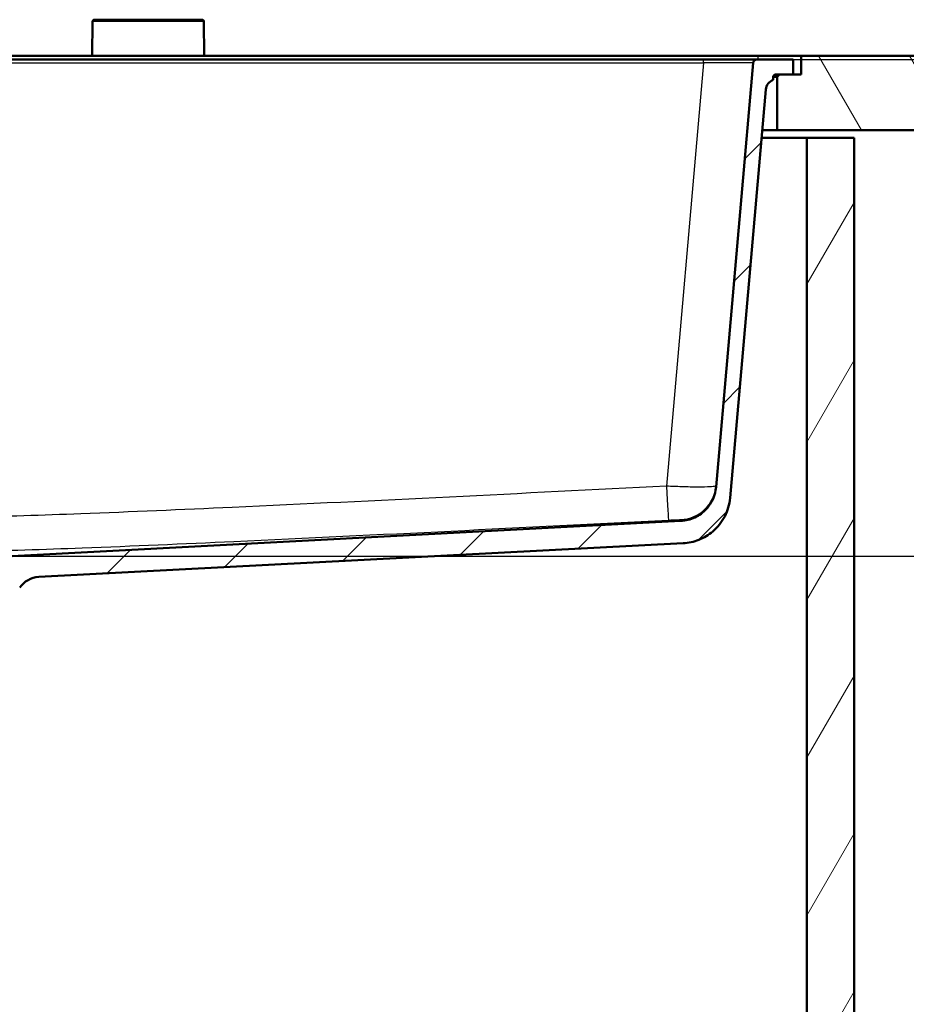
# Paper-space layout 'DF_1' of a CAD drawing. Units: millimetres. Extents: x 0 to 2100, y 0 to 4061.
# Drawn here: x 974 to 1331, y 1375 to 1771 of the extents above; entities that cross this region are included whole.
import ezdxf

# ---------------------------------------------------------------- set-up
doc = ezdxf.new("R2010")
doc.units = ezdxf.units.MM
doc.header["$LTSCALE"] = 10
for name, color, linetype, lineweight in [('Dimensions(ISO)', 7, 'Continuous', 25), ('Hatch', 7, 'Continuous', 9), ('Visible Edges(ISO)', 7, 'Continuous', 50), ('Visible Tangent Edges(ISO)', 7, 'Continuous', 25)]:
    doc.layers.add(name, color=color, linetype=linetype, lineweight=lineweight)
doc.styles.add('Text_3.5mm', font='arial.ttf', dxfattribs={"width": 0.9})
doc.dimstyles.new('KS-STANDARD', dxfattribs={"dimscale": 10, "dimtxt": 3.5, "dimasz": 2.5, "dimexe": 3.175, "dimexo": 0, "dimgap": 0.8, "dimtad": 1, "dimdec": 1, "dimrnd": 1e-08, "dimtxsty": 'Text_3.5mm', "dimcen": 0.09, "dimdle": 10, "dimclrd": 7, "dimclre": 7, "dimclrt": 7, "dimadec": 0, "dimazin": 2, "dimtfac": 0.714286, "dimtdec": 4, "dimtmove": 0, "dimatfit": 3, "dimfxl": 1, "dimtolj": 1, "dimlwd": 25, "dimlwe": 25, "dimarcsym": 0})

# ---------------------------------------------------------------- blocks, each defined once
blk = doc.blocks.new('*D8')
at = {"layer": 'Defpoints', "color": 0, "linetype": 'Continuous', "transparency": 16777216}
for p in [(909.47, 1754.99), (971.06, 1555.15), (1551.06, 1555.15)]:
    blk.add_point(p, dxfattribs=at)
at = {"layer": 'Dimensions(ISO)', "color": 7, "linetype": 'Continuous', "lineweight": 25, "transparency": 16777216}
for p, q in [((909.47, 1754.99), (1582.81, 1754.99)), ((1551.06, 1729.99), (1551.06, 1580.15)), ((971.06, 1555.15), (1582.81, 1555.15))]:
    blk.add_line(p, q, dxfattribs=at)
at = {"layer": 'Dimensions(ISO)', "color": 7, "linetype": 'Continuous', "transparency": 16777216}
for points in [[(1546.9, 1729.99), (1555.23, 1729.99), (1551.06, 1754.99)], [(1546.9, 1580.15), (1555.23, 1580.15), (1551.06, 1555.15)]]:
    blk.add_solid(points, dxfattribs=at)
at = {"layer": 'Dimensions(ISO)', "color": 7, "linetype": 'Continuous', "lineweight": 25, "transparency": 16777216, "insert": (1525.19, 1620.06), "char_height": 35, "attachment_point": 4, "rotation": 90, "style": 'Text_3.5mm'}
blk.add_mtext('\\A1;200', dxfattribs=at)

psp = doc.layouts.new('DF_1')

# ---------------------------------------------------------------- hatches: boundary and pattern name
at = {"layer": 'Hatch'}
h = psp.add_hatch(dxfattribs=at)
h.set_pattern_fill('ANSI31', color=256, scale=254, angle=75, style=0)
h.set_pattern_definition([(120, (0, 0), (-27.4963, -15.875), [])])
h.paths.add_polyline_path([(1401.29, 1726.49), (1401.29, 1756.49), (1288.72, 1756.49), (1288.72, 1748.99), (1285.47, 1748.99), (1279.97, 1748.99), (1278.97, 1747.99), (1278.97, 1726.49)])
h = psp.add_hatch(dxfattribs=at)
h.set_pattern_fill('ANSI31', color=256, scale=254, style=0)
h.set_pattern_definition([(45, (0, 0), (-22.45064, 22.45064), [])])
edge = h.paths.add_edge_path()
edge.add_line((954.14, 1539.3), (969.47, 1539.3))
edge.add_ellipse((969.47, 1538.8), major_axis=(0.5, 0), ratio=1, start_angle=16.5598, end_angle=90, ccw=False)
edge.add_ellipse((966.07, 1548.16), major_axis=(9.22, 3.88), ratio=1, start_angle=270, end_angle=302.2923)
edge.add_ellipse((982.48, 1536.72), major_axis=(5.72, 8.21), ratio=1, start_angle=37.8602, end_angle=90, ccw=False)
edge.add_line((981.96, 1546.71), (1241.18, 1560.3))
edge.add_spline(control_points=[(1241.18, 1560.3), (1243.36, 1560.41), (1245.5, 1560.88), (1249.55, 1562.49), (1251.43, 1563.62), (1255.07, 1566.72), (1256.71, 1568.78), (1259.1, 1573.41), (1259.83, 1575.93), (1260.06, 1578.52)], knot_values=[-2.870129, -2.870129, -2.870129, -2.870129, -2.216354, -2.216354, -1.562578, -1.562578, -0.781289, -0.781289, 0, 0, 0, 0], degree=3, periodic=0)
edge.add_line((1260.06, 1578.52), (1274.44, 1742.88))
edge.add_ellipse((1278.92, 1742.49), major_axis=(0.39, 4.48), ratio=1, start_angle=23.7503, end_angle=90, ccw=False)
edge.add_line((1277.47, 1746.75), (1277.47, 1747.99))
edge.add_ellipse((1278.47, 1747.99), major_axis=(0, 1), ratio=1, start_angle=0, end_angle=90, ccw=False)
edge.add_line((1278.47, 1748.99), (1279.97, 1748.99))
edge.add_line((1279.97, 1748.99), (1285.47, 1748.99))
edge.add_line((1285.47, 1748.99), (1285.47, 1754.99))
edge.add_line((1285.47, 1754.99), (1270.85, 1754.99))
edge.add_ellipse((1270.85, 1753.49), major_axis=(-1.5, 0), ratio=1, start_angle=270, end_angle=355)
edge.add_line((1269.35, 1753.62), (1254.42, 1582.93))
edge.add_spline(control_points=[(1254.42, 1582.93), (1254.28, 1581.3), (1253.87, 1579.71), (1252.56, 1576.72), (1251.66, 1575.34), (1249.24, 1572.69), (1247.65, 1571.51), (1244.12, 1569.84), (1242.21, 1569.36), (1240.26, 1569.26)], knot_values=[-2.152597, -2.152597, -2.152597, -2.152597, -1.662265, -1.662265, -1.171933, -1.171933, -0.585967, -0.585967, 0, 0, 0, 0], degree=3, periodic=0)
edge.add_line((1240.26, 1569.26), (971.06, 1555.15))
edge.add_ellipse((971.25, 1551.66), major_axis=(-3.5, -0.18), ratio=1, start_angle=270, end_angle=353)
edge.add_line((967.76, 1551.9), (967.61, 1549.8))
edge.add_ellipse((966.61, 1549.87), major_axis=(-0.07, -0.998), ratio=1, start_angle=54.5, end_angle=90, ccw=False)
edge.add_line((967.38, 1549.24), (965.72, 1547.22))
edge.add_ellipse((964.95, 1547.86), major_axis=(-0.636, -0.772), ratio=1, start_angle=54.5, end_angle=90, ccw=False)
edge.add_line((965.21, 1546.89), (955.16, 1544.2))
edge.add_ellipse((955.42, 1543.23), major_axis=(-0.966, -0.259), ratio=1, start_angle=270, end_angle=341)
edge.add_line((954.42, 1543.3), (954.35, 1542.29))
edge.add_line((954.35, 1542.29), (966.48, 1542.29))
edge.add_ellipse((966.48, 1542.19), major_axis=(0.1, 0), ratio=1, start_angle=2, end_angle=90, ccw=False)
edge.add_line((966.58, 1542.2), (966.59, 1541.8))
edge.add_ellipse((966.49, 1541.79), major_axis=(0.0035, -0.0999), ratio=1, start_angle=0, end_angle=90, ccw=False)
edge.add_line((966.49, 1541.69), (954.53, 1541.28))
edge.add_ellipse((954.58, 1540.08), major_axis=(1.16, 0.3), ratio=1, start_angle=77.607, end_angle=90)
edge.add_line((954.28, 1541.24), (954.14, 1539.3))
h = psp.add_hatch(dxfattribs=at)
h.set_pattern_fill('ANSI31', color=256, scale=254, angle=15, style=0)
h.set_pattern_definition([(60, (0, 0), (-27.4963, 15.875), [])])
h.paths.add_polyline_path([(528.97, 1723.49), (509.97, 1723.49), (509.97, 961.49), (1309.97, 961.49), (1309.97, 1723.49), (1290.97, 1723.49), (1290.97, 980.49), (528.97, 980.49)])

# ---------------------------------------------------------------- linework, layer by layer
at = {"layer": 'Visible Edges(ISO)'}
for p, q in [((1003.59, 1770.25), (1003.47, 1756.59)), ((1004.34, 1770.99), (1047.6, 1770.99)), ((1048.35, 1770.25), (1048.47, 1756.59)), ((548.72, 1756.49), (1271.22, 1756.49)), ((1271.22, 1756.49), (1288.72, 1756.49)), ((1401.29, 1756.49), (1288.72, 1756.49)), ((1288.72, 1756.49), (1288.72, 1748.99)), ((1249.43, 1754.99), (569.52, 1754.99)), ((1270.85, 1754.99), (1249.43, 1754.99)), ((1269.35, 1753.62), (1254.42, 1582.93)), ((1285.47, 1754.99), (1270.85, 1754.99)), ((1285.47, 1748.99), (1285.47, 1754.99)), ((1277.47, 1746.75), (1277.47, 1747.99)), ((1277.47, 1747.99), (1278.97, 1747.99)), ((1278.47, 1748.99), (1285.47, 1748.99)), ((1279.97, 1748.99), (1278.97, 1747.99)), ((1278.97, 1747.99), (1278.97, 1726.49)), ((1288.72, 1748.99), (1279.97, 1748.99)), ((1260.06, 1578.52), (1274.44, 1742.88)), ((1278.97, 1726.49), (1273, 1726.49)), ((1278.97, 1726.49), (1401.29, 1726.49)), ((1272.74, 1723.49), (1290.97, 1723.49)), ((1309.97, 1723.49), (1290.97, 1723.49)), ((1290.97, 1723.49), (1290.97, 980.49)), ((1309.97, 961.49), (1309.97, 1723.49)), ((1240.26, 1569.26), (971.06, 1555.15)), ((981.96, 1546.71), (1241.18, 1560.3))]:
    psp.add_line(p, q, dxfattribs=at)
for centre, radius, start, end in [((1004.34, 1770.24), 0.75, 90, 179.5), ((1047.6, 1770.24), 0.75, 0.5, 90), ((1003.57, 1756.59), 0.1, 179.5, 270), ((1048.37, 1756.59), 0.1, 270, 0.5), ((1270.85, 1753.49), 1.5, 90, 175), ((1278.47, 1747.99), 1, 90, 180), ((1278.92, 1742.49), 4.5, 108.7503, 175), ((982.48, 1536.72), 10, 93, 145.1398)]:
    psp.add_arc(centre, radius, start, end, dxfattribs=at)
for points, knots in [([(1254.42, 1582.93), (1254.28, 1581.3), (1253.87, 1579.71), (1252.56, 1576.72), (1251.66, 1575.34), (1249.24, 1572.69), (1247.65, 1571.51), (1244.12, 1569.84), (1242.21, 1569.36), (1240.26, 1569.26)], [-2.152597, -2.152597, -2.152597, -2.152597, -1.662265, -1.662265, -1.171933, -1.171933, -0.585967, -0.585967, 0, 0, 0, 0]), ([(1241.18, 1560.3), (1243.36, 1560.41), (1245.5, 1560.88), (1249.55, 1562.49), (1251.43, 1563.62), (1255.07, 1566.72), (1256.71, 1568.78), (1259.1, 1573.41), (1259.83, 1575.93), (1260.06, 1578.52)], [-2.870129, -2.870129, -2.870129, -2.870129, -2.216354, -2.216354, -1.562578, -1.562578, -0.781289, -0.781289, 0, 0, 0, 0])]:
    psp.add_open_spline(points, degree=3, knots=knots, dxfattribs=at)
at = {"layer": 'Visible Tangent Edges(ISO)'}
for p, q in [((1048.35, 1770.25), (1003.59, 1770.25)), ((1003.47, 1756.59), (1048.47, 1756.59)), ((1271.22, 1756.49), (1271.22, 1754.99)), ((569.52, 1753.62), (1249.43, 1753.62)), ((1249.43, 1753.62), (1234.52, 1583.26)), ((1249.43, 1753.62), (1249.43, 1754.99))]:
    psp.add_line(p, q, dxfattribs=at)
for centre, major_axis, ratio, start_param, end_param in [((1249.26, 1753.49), (20.09, 0.13), 0.006455, 6.282578, 7.845778), ((1234.52, 1584.57), (0.76, -14.98), 0.004431, 4.799543, 6.269736), ((1239.52, 1584.76), (14.94, -1.31), 0.99992, 4.850481, 6.283185)]:
    psp.add_ellipse(centre, major_axis=major_axis, ratio=ratio, start_param=start_param, end_param=end_param, dxfattribs=at)
for points, knots in [([(1234.52, 1583.26), (1205.41, 1581.79), (1176.29, 1580.32), (1118.05, 1577.45), (1088.93, 1576.03), (1039.49, 1573.78), (1019.18, 1572.89), (983.57, 1571.54), (968.28, 1571.02), (938.48, 1570.31), (923.98, 1570.11), (897.49, 1570.11), (885.5, 1570.24), (861.54, 1570.73), (849.56, 1571.08), (815.32, 1572.24), (793.06, 1573.18), (751.24, 1575.05), (731.69, 1575.97), (684.66, 1578.24), (657.19, 1579.6), (614.62, 1581.74), (599.52, 1582.5), (584.42, 1583.26)], [-65.069446, -65.069446, -65.069446, -65.069446, -56.323251, -56.323251, -47.577055, -47.577055, -41.47574, -41.47574, -36.886509, -36.886509, -32.534723, -32.534723, -28.939338, -28.939338, -25.343952, -25.343952, -18.660477, -18.660477, -12.787686, -12.787686, -4.53549, -4.53549, 0, 0, 0, 0]), ([(1254.46, 1583.45), (1254.46, 1583.37), (1254.33, 1583.3), (1253.66, 1583.13), (1252.94, 1583.05), (1250.71, 1582.92), (1249.1, 1582.88), (1245.22, 1582.89), (1242.95, 1582.93), (1238.6, 1583.07), (1236.56, 1583.16), (1234.52, 1583.26)], [0, 0, 0, 0, 0.0971798, 0.0971798, 0.2526675, 0.2526675, 0.4388993, 0.4388993, 0.6295902, 0.6295902, 0.783817, 0.783817, 0.783817, 0.783817]), ([(583.66, 1569.59), (598.76, 1568.83), (613.86, 1568.06), (656.45, 1565.93), (683.93, 1564.57), (730.98, 1562.3), (750.55, 1561.38), (792.42, 1559.51), (814.72, 1558.57), (849.1, 1557.41), (861.15, 1557.06), (885.28, 1556.57), (897.38, 1556.43), (924.11, 1556.43), (938.75, 1556.64), (968.73, 1557.35), (984.09, 1557.86), (1019.81, 1559.22), (1040.15, 1560.11), (1089.65, 1562.36), (1118.78, 1563.78), (1177.04, 1566.65), (1206.16, 1568.12), (1235.28, 1569.59)], [0, 0, 0, 0, 4.53549, 4.53549, 12.787686, 12.787686, 18.660477, 18.660477, 25.343952, 25.343952, 28.939338, 28.939338, 32.534723, 32.534723, 36.886509, 36.886509, 41.47574, 41.47574, 47.577055, 47.577055, 56.323251, 56.323251, 65.069446, 65.069446, 65.069446, 65.069446]), ([(1235.28, 1569.59), (1235.8, 1569.62), (1236.31, 1569.64), (1237.41, 1569.69), (1237.98, 1569.72), (1238.95, 1569.76), (1239.36, 1569.77), (1239.91, 1569.79), (1240.09, 1569.79), (1240.25, 1569.79), (1240.28, 1569.79), (1240.28, 1569.78)], [-0.783817, -0.783817, -0.783817, -0.783817, -0.6295902, -0.6295902, -0.4388993, -0.4388993, -0.2526675, -0.2526675, -0.0971798, -0.0971798, 0, 0, 0, 0])]:
    psp.add_open_spline(points, degree=3, knots=knots, dxfattribs=at)
psp.add_open_spline([(1240.28, 1569.78), (1240.27, 1569.44), (1240.26, 1569.26), (1240.26, 1569.26)], degree=3, dxfattribs=at)

# ---------------------------------------------------------------- dimensions: what is measured, and where the dimension line sits
at = {"layer": 'Dimensions(ISO)', "color": 7, "linetype": 'Continuous', "lineweight": 25}
dim = psp.add_linear_dim(base=(1551.06, 1555.15), p1=(909.47, 1754.99), p2=(971.06, 1555.15), angle=90, dimstyle='KS-STANDARD', override={"dimgap": 0.8, "dimdec": 0, "dimtol": 0, "dimlim": 0, "dimtp": 0, "dimtm": 0, "dimtdec": 4, "dimtofl": 0, "dimatfit": 1}, dxfattribs=at)
dim.commit()
dim.dimension.update_dxf_attribs({"geometry": '*D8', "text_midpoint": (1551.06, 1655.07), "dimtype": 160})

doc.saveas('drawing.dxf')
